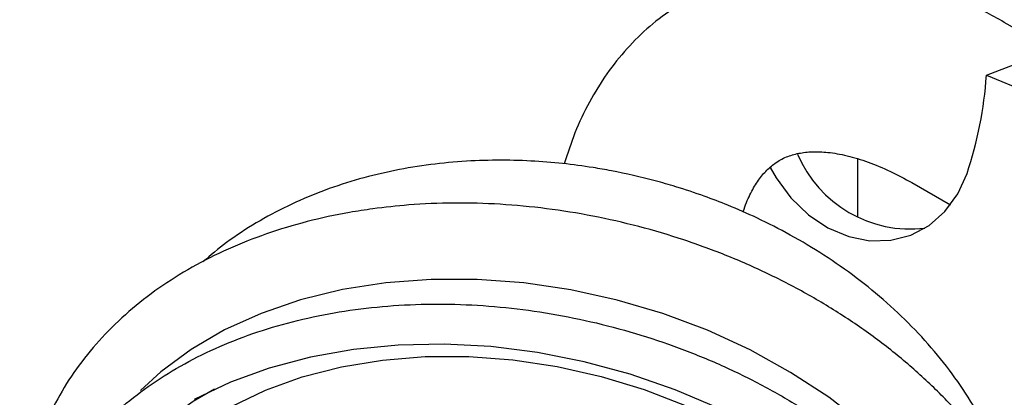
# Model space of a CAD drawing. Units: millimetres. Extents: x 3 to 4496, y 5 to 4495.
# Drawn here: x 767 to 842, y 645 to 673 of the extents above; entities that cross this region are included whole.
import ezdxf

# ---------------------------------------------------------------- set-up
doc = ezdxf.new("R2010")
doc.units = ezdxf.units.MM

msp = doc.modelspace()

# ---------------------------------------------------------------- linework, layer by layer
at = {"color": 7, "linetype": 'Continuous', "lineweight": 25}
for p, q in [((852.635, 666.943), (841.815, 673.189)), ((840.466, 669.187), (842.633, 670.035)), ((840.466, 669.187), (844.331, 667.591)), ((830.721, 662.862), (830.721, 658.463)), ((834.816, 661.064), (837.741, 659.376))]:
    msp.add_line(p, q, dxfattribs=at)
at = {"color": 7, "linetype": 'Continuous', "lineweight": 25, "flags": 128}
for points in [[(824.104, 662.221), (824.56, 661.426), (825.683, 659.915), (827.005, 658.643), (828.478, 657.655), (830.048, 656.989), (831.657, 656.668), (833.247, 656.705), (834.758, 657.098), (836.136, 657.833), (837.33, 658.882), (838.295, 660.208), (838.998, 661.761)], [(820.204, 643.998), (816.926, 645.402), (813.532, 646.58), (810.055, 647.523), (806.529, 648.22), (802.988, 648.665), (799.466, 648.854), (795.996, 648.785), (792.612, 648.458), (789.347, 647.877), (786.232, 647.047), (783.298, 645.977), (780.572, 644.676)], [(783.372, 644.141), (785.952, 645.371), (788.737, 646.372), (791.7, 647.134), (794.808, 647.648), (798.027, 647.909), (801.325, 647.914), (804.667, 647.663), (808.016, 647.158), (811.337, 646.406), (814.595, 645.414), (817.756, 644.192)], [(782.107, 645.449), (780.495, 644.51), (778.199, 642.874), (776.182, 641.042), (774.464, 639.033), (773.064, 636.867), (771.996, 634.566), (771.27, 632.155), (770.895, 629.657), (770.873, 627.099), (771.206, 624.507), (771.89, 621.907), (772.917, 619.326)]]:
    msp.add_lwpolyline(points, dxfattribs=at)
at = {"color": 8, "linetype": 'Continuous', "lineweight": 25, "flags": 128}
msp.add_lwpolyline([(831.193, 642.772), (828.537, 644.832), (825.662, 646.718), (822.594, 648.411), (819.365, 649.896), (816.008, 651.157), (812.554, 652.182), (809.038, 652.96), (805.497, 653.484), (801.963, 653.749), (798.474, 653.751), (795.063, 653.492), (791.764, 652.972), (788.611, 652.199), (785.633, 651.179), (782.862, 649.922), (780.325, 648.442), (778.046, 646.752), (776.505, 645.341)], dxfattribs=at)
at = {"color": 7, "linetype": 'Continuous', "lineweight": 25}
for centre, radius, start, end in [((810.258, 671.301), 30.282, 341.63737, 355.99657), ((834.723, 666.814), 9.257, 202.80667, 276.74865)]:
    msp.add_arc(centre, radius, start, end, dxfattribs=at)
for points, knots in [([(841.815, 673.189), (841.318, 673.467), (839.898, 674.262), (837.521, 675.357), (834.692, 676.365), (831.868, 677.05), (829.085, 677.406), (826.379, 677.426), (823.784, 677.117), (821.328, 676.494), (819.033, 675.574), (816.914, 674.378), (814.983, 672.925), (813.251, 671.231), (811.722, 669.312), (810.408, 667.173), (809.323, 664.902), (808.799, 663.278), (808.546, 662.493)], [0, 0, 0, 0, 0.037677, 0.107612, 0.177531, 0.246869, 0.315133, 0.381893, 0.446927, 0.510283, 0.572251, 0.633274, 0.693871, 0.754426, 0.815458, 0.87744, 0.940731, 1, 1, 1, 1]), ([(822.067, 658.851), (822.07, 658.864), (822.219, 659.36), (822.578, 660.18), (823.156, 661.197), (823.793, 661.977), (824.501, 662.586), (825.282, 663.017), (826.208, 663.3), (827.255, 663.424), (828.474, 663.383), (829.886, 663.144), (831.487, 662.663), (833.135, 661.985), (834.277, 661.36), (834.816, 661.064)], [0, 0, 0, 0, 0.002126, 0.080224, 0.159607, 0.242679, 0.333229, 0.438314, 0.530632, 0.61299, 0.69031, 0.772458, 0.851766, 0.929994, 1, 1, 1, 1]), ([(815.427, 661.202), (814.324, 661.474), (812.764, 661.858), (810.421, 662.262), (808.392, 662.534), (805.966, 662.727), (803.421, 662.788), (800.775, 662.689), (798.082, 662.412), (795.384, 661.944), (792.716, 661.277), (790.114, 660.405), (787.606, 659.33), (785.227, 658.045), (783.076, 656.642), (781.808, 655.571), (781.218, 655.072)], [0, 0, 0, 0, 0.089521, 0.126498, 0.187794, 0.251576, 0.320073, 0.391598, 0.465439, 0.541014, 0.617881, 0.695675, 0.774081, 0.852794, 0.931498, 1, 1, 1, 1]), ([(841.939, 638.882), (841.752, 639.43), (841.268, 640.848), (840.185, 643.039), (838.736, 645.456), (837.03, 647.766), (835.102, 649.953), (832.969, 651.999), (830.66, 653.888), (828.213, 655.599), (825.695, 657.105), (823.261, 658.349), (821.077, 659.309), (819.025, 660.095), (817.189, 660.71), (815.942, 661.058), (815.427, 661.202)], [0, 0, 0, 0, 0.051606, 0.133355, 0.215774, 0.298552, 0.38144, 0.46421, 0.54659, 0.628145, 0.707957, 0.783443, 0.846869, 0.897732, 0.957712, 1, 1, 1, 1]), ([(794.071, 659.088), (793.482, 659), (791.791, 658.749), (789.08, 658.152), (786.004, 657.225), (783.093, 656.07), (780.371, 654.697), (777.861, 653.118), (775.586, 651.345), (773.566, 649.393), (771.818, 647.281), (770.357, 645.03), (769.193, 642.659), (768.335, 640.19), (767.778, 637.643), (767.556, 635.038), (767.553, 633.055), (767.722, 631.949), (767.756, 631.725)], [0, 0, 0, 0, 0.03664, 0.10533, 0.174068, 0.242785, 0.311429, 0.379933, 0.448217, 0.516195, 0.5838, 0.650997, 0.717804, 0.784298, 0.850607, 0.916866, 0.983203, 1, 1, 1, 1]), ([(841.931, 611.758), (842.395, 612.41), (843.378, 613.79), (844.528, 616.066), (845.445, 618.517), (846.048, 621.053), (846.343, 623.649), (846.326, 626.287), (846, 628.948), (845.365, 631.613), (844.426, 634.263), (843.189, 636.878), (841.662, 639.436), (839.857, 641.917), (837.788, 644.3), (835.473, 646.565), (832.931, 648.695), (830.184, 650.671), (827.253, 652.48), (824.163, 654.107), (820.937, 655.539), (817.602, 656.767), (814.184, 657.781), (810.708, 658.572), (807.201, 659.136), (803.691, 659.467), (800.206, 659.558), (796.987, 659.435), (794.971, 659.195), (794.071, 659.088)], [0, 0, 0, 0, 0.033045, 0.069972, 0.106717, 0.143346, 0.179937, 0.216557, 0.253286, 0.290184, 0.327283, 0.364582, 0.40206, 0.439683, 0.47741, 0.515205, 0.553038, 0.590888, 0.628739, 0.666584, 0.704424, 0.742258, 0.780092, 0.81793, 0.855776, 0.893636, 0.931514, 0.969413, 1, 1, 1, 1]), ([(769.725, 617.889), (769.947, 617.432), (770.584, 616.124), (771.858, 614.013), (773.624, 611.593), (775.656, 609.272), (777.931, 607.066), (780.432, 604.994), (783.136, 603.074), (786.022, 601.32), (789.066, 599.747), (792.241, 598.367), (795.523, 597.192), (798.885, 596.229), (802.299, 595.489), (805.738, 594.975), (809.175, 594.694), (812.58, 594.647), (815.928, 594.836), (819.19, 595.26), (822.34, 595.916), (825.353, 596.801), (828.201, 597.908), (830.861, 599.229), (833.31, 600.753), (835.525, 602.467), (837.487, 604.357), (839.178, 606.405), (840.585, 608.591), (841.697, 610.895), (842.505, 613.298), (843.006, 615.778), (843.196, 618.315), (843.076, 620.89), (842.646, 623.483), (841.909, 626.074), (840.871, 628.644), (839.538, 631.17), (837.921, 633.633), (836.034, 636.01), (833.892, 638.283), (831.514, 640.431), (828.919, 642.437), (826.131, 644.285), (823.172, 645.96), (820.066, 647.448), (816.84, 648.739), (813.519, 649.82), (810.131, 650.684), (806.702, 651.325), (803.261, 651.735), (799.835, 651.912), (796.452, 651.854), (793.139, 651.56), (789.923, 651.032), (786.831, 650.273), (783.889, 649.288), (781.121, 648.085), (778.553, 646.672), (776.205, 645.062), (774.101, 643.267), (772.257, 641.305), (770.691, 639.193), (769.415, 636.951), (768.438, 634.601), (767.766, 632.161), (767.404, 629.653), (767.352, 627.097), (767.61, 624.511), (768.18, 621.917), (768.915, 619.705), (769.509, 618.373), (769.725, 617.889)], [0, 0, 0, 0, 0.007782, 0.022253, 0.036748, 0.051271, 0.065811, 0.080361, 0.094914, 0.109467, 0.124018, 0.138567, 0.153116, 0.167664, 0.182213, 0.196765, 0.211321, 0.225881, 0.240447, 0.25502, 0.269598, 0.284179, 0.298758, 0.313328, 0.327878, 0.342396, 0.35687, 0.371287, 0.385641, 0.399934, 0.414179, 0.428397, 0.442609, 0.456838, 0.471105, 0.485424, 0.499801, 0.514231, 0.528707, 0.543216, 0.557747, 0.572292, 0.586844, 0.601398, 0.61595, 0.6305, 0.645049, 0.659597, 0.674146, 0.688696, 0.703249, 0.717807, 0.73237, 0.746939, 0.761514, 0.776094, 0.790675, 0.805251, 0.819813, 0.834351, 0.848851, 0.8633, 0.877689, 0.892016, 0.906286, 0.920516, 0.93473, 0.948946, 0.963189, 0.977478, 0.991823, 1, 1, 1, 1])]:
    msp.add_open_spline(points, degree=3, knots=knots, dxfattribs=at)

doc.saveas('drawing.dxf')
